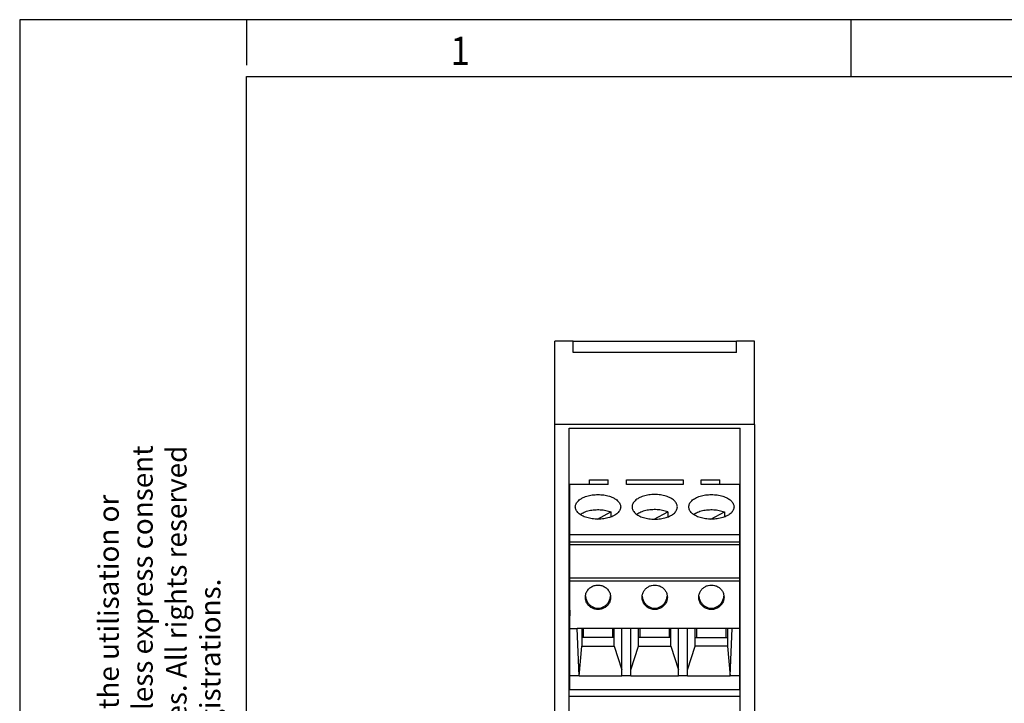
# Model space of a CAD drawing. Units: millimetres. Extents: x -457 to -37, y -328 to -31.
# Drawn here: x -457 to -370, y -91 to -31 of the extents above; entities that cross this region are included whole.
import ezdxf

# ---------------------------------------------------------------- set-up
doc = ezdxf.new("R2010")
doc.units = ezdxf.units.MM
doc.layers.add('1', color=7, linetype='Continuous')
doc.styles.add('CONVERTER_11', font='txt.shx', dxfattribs={"width": 0.9})

# ---------------------------------------------------------------- blocks, each defined once
blk = doc.blocks.new('MSTBTP-2_5_3_GY7035-select_1__31', base_point=(-408.337, -90.279))
at = {"color": 7, "linetype": 'Continuous'}
for p, q in [((-404.962, -72.198), (-404.962, -71.775)), ((-403.362, -72.198), (-403.362, -71.775)), ((-398.362, -71.775), (-398.362, -72.198)), ((-396.762, -72.198), (-396.762, -71.775)), ((-408.337, -72.198), (-408.337, -72.198)), ((-408.337, -73.742), (-408.337, -72.198)), ((-393.387, -72.198), (-393.387, -73.742)), ((-393.387, -72.198), (-393.387, -72.198)), ((-408.337, -74.135), (-408.337, -73.742)), ((-393.387, -73.742), (-393.387, -74.135)), ((-408.337, -74.137), (-408.337, -74.135)), ((-408.337, -74.148), (-408.337, -74.137)), ((-408.337, -74.559), (-408.337, -74.148)), ((-408.337, -74.559), (-408.337, -74.559)), ((-408.337, -76.63), (-408.337, -74.559)), ((-393.387, -74.135), (-393.387, -74.148)), ((-393.387, -74.148), (-393.387, -74.559)), ((-393.387, -74.559), (-393.387, -74.559)), ((-393.387, -74.559), (-393.387, -76.63)), ((-408.337, -77.253), (-408.337, -76.63)), ((-408.337, -77.253), (-408.337, -77.253)), ((-408.337, -77.253), (-408.337, -77.276)), ((-408.337, -77.504), (-408.337, -77.276)), ((-408.337, -77.276), (-408.337, -77.276)), ((-393.387, -76.63), (-393.387, -77.253)), ((-393.387, -77.253), (-393.387, -77.253)), ((-393.387, -77.253), (-393.387, -77.276)), ((-393.387, -77.276), (-393.387, -77.276)), ((-393.387, -77.276), (-393.387, -77.504)), ((-408.337, -78.669), (-408.337, -77.504)), ((-393.387, -77.504), (-393.387, -78.669)), ((-408.337, -80.45), (-408.337, -78.669)), ((-393.387, -78.669), (-393.387, -80.45)), ((-408.337, -80.705), (-408.337, -80.45)), ((-408.337, -83.269), (-408.337, -80.705)), ((-393.387, -80.45), (-393.387, -80.705)), ((-393.387, -80.705), (-393.387, -83.269)), ((-408.337, -83.269), (-408.337, -83.759)), ((-393.387, -83.269), (-393.387, -83.759)), ((-408.337, -84.778), (-408.337, -83.759)), ((-393.387, -83.759), (-393.387, -84.778)), ((-408.337, -84.891), (-408.337, -84.778)), ((-408.337, -89.057), (-408.337, -84.891)), ((-393.387, -84.778), (-393.387, -84.891)), ((-393.387, -84.891), (-393.387, -89.057)), ((-408.337, -90.279), (-408.337, -89.057)), ((-393.387, -89.057), (-393.387, -90.279))]:
    blk.add_line(p, q, dxfattribs=at)
blk = doc.blocks.new('MSTBTP-2_5_3_GY7035-select_2__32', base_point=(-408.337, -90.279))
at = {"color": 7, "linetype": 'Continuous'}
for p, q in [((-404.962, -72.198), (-404.962, -71.775)), ((-403.362, -72.198), (-403.362, -71.775)), ((-398.362, -71.775), (-398.362, -72.198)), ((-396.762, -72.198), (-396.762, -71.775)), ((-404.962, -72.198), (-408.337, -72.198)), ((-408.337, -72.198), (-408.337, -72.198)), ((-408.337, -73.742), (-408.337, -72.198)), ((-398.362, -72.198), (-403.362, -72.198)), ((-393.387, -72.198), (-396.762, -72.198)), ((-393.387, -72.198), (-393.387, -73.742)), ((-393.387, -72.198), (-393.387, -72.198)), ((-408.337, -74.135), (-408.337, -73.742)), ((-393.387, -73.742), (-393.387, -74.135)), ((-408.337, -74.137), (-408.337, -74.135)), ((-408.337, -74.148), (-408.337, -74.137)), ((-408.337, -74.559), (-408.337, -74.148)), ((-408.337, -74.559), (-408.337, -74.559)), ((-408.337, -76.63), (-408.337, -74.559)), ((-405.914, -75.247), (-404.717, -74.596)), ((-404.717, -74.596), (-404.717, -75.051)), ((-400.914, -75.247), (-399.717, -74.596)), ((-399.717, -74.596), (-399.717, -75.051)), ((-395.914, -75.247), (-394.717, -74.596)), ((-394.717, -74.596), (-394.717, -75.051)), ((-393.387, -74.135), (-393.387, -74.148)), ((-393.387, -74.148), (-393.387, -74.559)), ((-393.387, -74.559), (-393.387, -74.559)), ((-393.387, -74.559), (-393.387, -76.63)), ((-393.387, -76.63), (-408.337, -76.63)), ((-408.337, -77.253), (-408.337, -76.63)), ((-408.337, -77.253), (-408.337, -77.253)), ((-408.337, -77.253), (-408.337, -77.276)), ((-393.387, -77.276), (-408.337, -77.276)), ((-408.337, -77.504), (-408.337, -77.276)), ((-408.337, -77.276), (-408.337, -77.276)), ((-393.387, -76.63), (-393.387, -77.253)), ((-393.387, -77.253), (-393.387, -77.253)), ((-393.387, -77.253), (-393.387, -77.276)), ((-393.387, -77.276), (-393.387, -77.276)), ((-393.387, -77.276), (-393.387, -77.504)), ((-393.387, -77.504), (-408.337, -77.504)), ((-408.337, -78.669), (-408.337, -77.504)), ((-393.387, -77.504), (-393.387, -78.669)), ((-408.337, -80.45), (-408.337, -78.669)), ((-393.387, -78.669), (-393.387, -80.45)), ((-408.337, -80.705), (-408.337, -80.45)), ((-408.337, -83.269), (-408.337, -80.705)), ((-393.387, -80.45), (-393.387, -80.705)), ((-393.387, -80.705), (-393.387, -83.269)), ((-408.337, -83.269), (-408.337, -83.759)), ((-393.387, -83.269), (-393.387, -83.759)), ((-408.337, -84.778), (-408.337, -83.759)), ((-393.387, -83.759), (-393.387, -84.778)), ((-408.337, -84.891), (-408.337, -84.778)), ((-408.337, -84.891), (-407.7, -84.891)), ((-408.337, -89.057), (-408.337, -84.891)), ((-403.762, -84.891), (-407.7, -84.891)), ((-407.512, -89.057), (-407.7, -84.891)), ((-407.287, -84.891), (-407.287, -85.668)), ((-407.162, -84.891), (-407.162, -85.668)), ((-404.562, -85.668), (-404.562, -84.891)), ((-404.437, -85.668), (-404.437, -84.891)), ((-403.762, -88.539), (-403.762, -84.891)), ((-402.962, -84.891), (-403.762, -84.891)), ((-402.962, -88.539), (-402.962, -84.891)), ((-398.762, -84.891), (-402.962, -84.891)), ((-402.287, -85.668), (-402.287, -84.891)), ((-402.162, -84.891), (-402.162, -85.668)), ((-399.562, -85.668), (-399.562, -84.891)), ((-399.437, -85.668), (-399.437, -84.891)), ((-398.762, -88.539), (-398.762, -84.891)), ((-397.962, -84.891), (-398.762, -84.891)), ((-397.962, -88.539), (-397.962, -84.891)), ((-394.024, -84.891), (-397.962, -84.891)), ((-397.287, -85.668), (-397.287, -84.891)), ((-397.162, -84.891), (-397.162, -85.668)), ((-394.562, -85.668), (-394.562, -84.891)), ((-394.437, -84.891), (-394.437, -85.668)), ((-394.213, -89.057), (-394.024, -84.891)), ((-393.387, -84.891), (-394.024, -84.891)), ((-393.387, -84.778), (-393.387, -84.891)), ((-393.387, -84.891), (-393.387, -89.057)), ((-407.287, -85.668), (-407.287, -86.447)), ((-407.162, -85.668), (-407.287, -85.668)), ((-404.437, -85.668), (-404.562, -85.668)), ((-404.437, -86.447), (-404.437, -85.668)), ((-402.287, -86.447), (-402.287, -85.668)), ((-402.162, -85.668), (-402.287, -85.668)), ((-399.437, -85.668), (-399.562, -85.668)), ((-399.437, -86.447), (-399.437, -85.668)), ((-397.287, -85.668), (-397.162, -85.668)), ((-397.287, -86.447), (-397.287, -85.668)), ((-394.562, -85.668), (-394.437, -85.668)), ((-394.437, -85.668), (-394.437, -86.447)), ((-407.512, -89.091), (-407.287, -86.447)), ((-407.287, -86.447), (-404.437, -86.447)), ((-404.437, -86.447), (-403.762, -88.539)), ((-402.962, -88.539), (-402.287, -86.447)), ((-402.287, -86.447), (-399.437, -86.447)), ((-399.437, -86.447), (-398.762, -88.539)), ((-397.962, -88.539), (-397.287, -86.447)), ((-394.437, -86.447), (-397.287, -86.447)), ((-394.437, -86.447), (-394.213, -89.091)), ((-403.762, -89.057), (-403.762, -88.539)), ((-402.962, -89.057), (-402.962, -88.539)), ((-398.762, -89.057), (-398.762, -88.539)), ((-397.962, -89.057), (-397.962, -88.539)), ((-407.512, -89.057), (-408.337, -89.057)), ((-408.337, -90.279), (-408.337, -89.057)), ((-407.512, -89.057), (-407.512, -89.091)), ((-403.762, -89.091), (-407.512, -89.091)), ((-403.762, -89.057), (-403.762, -89.091)), ((-402.962, -89.057), (-403.762, -89.057)), ((-402.962, -89.057), (-402.962, -89.091)), ((-398.762, -89.091), (-402.962, -89.091)), ((-398.762, -89.057), (-398.762, -89.091)), ((-397.962, -89.057), (-398.762, -89.057)), ((-397.962, -89.057), (-397.962, -89.091)), ((-394.213, -89.091), (-397.962, -89.091)), ((-394.213, -89.057), (-394.213, -89.091)), ((-393.387, -89.057), (-394.213, -89.057)), ((-393.387, -89.057), (-393.387, -90.279)), ((-408.337, -90.279), (-393.387, -90.279))]:
    blk.add_line(p, q, dxfattribs=at)
at = {"color": 2, "linetype": 'Continuous'}
for p, q in [((-393.387, -80.45), (-408.337, -80.45)), ((-393.387, -80.705), (-408.337, -80.705)), ((-404.562, -85.668), (-407.162, -85.668)), ((-399.562, -85.668), (-402.162, -85.668)), ((-397.162, -85.668), (-394.562, -85.668))]:
    blk.add_line(p, q, dxfattribs=at)
at = {"color": 7, "linetype": 'Continuous'}
for points, knots in [([(-407.862, -74.158), (-407.847, -74.061), (-407.816, -73.853), (-407.589, -73.587), (-407.267, -73.365), (-406.851, -73.198), (-406.374, -73.09), (-406.036, -73.076), (-405.862, -73.069)], [0, 0, 0, 0, 0.290046, 0.620104, 1.009866, 1.458796, 1.953281, 2.472248, 2.472248, 2.472248, 2.472248]), ([(-405.862, -73.069), (-405.689, -73.076), (-405.351, -73.09), (-404.873, -73.198), (-404.458, -73.365), (-404.136, -73.587), (-403.909, -73.853), (-403.877, -74.061), (-403.862, -74.158)], [0, 0, 0, 0, 0.518967, 1.013451, 1.462382, 1.852144, 2.182202, 2.472248, 2.472248, 2.472248, 2.472248]), ([(-398.862, -74.158), (-398.877, -74.061), (-398.909, -73.853), (-399.136, -73.587), (-399.458, -73.365), (-399.873, -73.198), (-400.351, -73.093), (-400.862, -73.057), (-401.374, -73.093), (-401.851, -73.198), (-402.267, -73.365), (-402.589, -73.587), (-402.816, -73.853), (-402.847, -74.061), (-402.862, -74.158)], [0, 0, 0, 0, 0.290046, 0.620104, 1.009866, 1.458796, 1.953281, 2.472248, 2.991215, 3.485699, 3.934629, 4.324392, 4.65445, 4.944495, 4.944495, 4.944495, 4.944495]), ([(-397.862, -74.158), (-397.847, -74.061), (-397.816, -73.853), (-397.589, -73.587), (-397.267, -73.365), (-396.851, -73.198), (-396.374, -73.09), (-396.036, -73.076), (-395.862, -73.069)], [0, 0, 0, 0, 0.290046, 0.620104, 1.009866, 1.458796, 1.953281, 2.472248, 2.472248, 2.472248, 2.472248]), ([(-395.862, -73.069), (-395.689, -73.076), (-395.351, -73.09), (-394.873, -73.198), (-394.458, -73.365), (-394.136, -73.587), (-393.909, -73.853), (-393.877, -74.061), (-393.862, -74.158)], [0, 0, 0, 0, 0.518967, 1.013451, 1.462382, 1.852144, 2.182202, 2.472248, 2.472248, 2.472248, 2.472248]), ([(-403.862, -74.158), (-403.877, -74.256), (-403.909, -74.463), (-404.136, -74.73), (-404.458, -74.951), (-404.873, -75.119), (-405.351, -75.224), (-405.862, -75.26), (-406.374, -75.224), (-406.851, -75.119), (-407.267, -74.951), (-407.589, -74.73), (-407.816, -74.463), (-407.847, -74.256), (-407.862, -74.158)], [0, 0, 0, 0, 0.290046, 0.620104, 1.009866, 1.458796, 1.953281, 2.472248, 2.991215, 3.485699, 3.934629, 4.324392, 4.65445, 4.944495, 4.944495, 4.944495, 4.944495]), ([(-407.446, -74.824), (-407.329, -74.754), (-407.081, -74.605), (-406.643, -74.475), (-406.162, -74.4), (-405.662, -74.395), (-405.172, -74.45), (-404.866, -74.548), (-404.717, -74.596)], [0, 0, 0, 0, 0.407428, 0.865563, 1.358281, 1.864589, 2.361775, 2.828271, 2.828271, 2.828271, 2.828271]), ([(-402.862, -74.158), (-402.847, -74.256), (-402.816, -74.463), (-402.589, -74.73), (-402.267, -74.951), (-401.851, -75.118), (-401.374, -75.227), (-401.036, -75.241), (-400.862, -75.248)], [0, 0, 0, 0, 0.290046, 0.620104, 1.009866, 1.458796, 1.953281, 2.472248, 2.472248, 2.472248, 2.472248]), ([(-399.717, -74.596), (-399.866, -74.548), (-400.172, -74.45), (-400.662, -74.395), (-401.162, -74.4), (-401.643, -74.475), (-402.081, -74.605), (-402.329, -74.754), (-402.446, -74.824)], [0, 0, 0, 0, 0.466496, 0.963682, 1.46999, 1.962708, 2.420843, 2.828271, 2.828271, 2.828271, 2.828271]), ([(-400.862, -75.248), (-400.689, -75.241), (-400.351, -75.227), (-399.873, -75.118), (-399.458, -74.951), (-399.136, -74.73), (-398.909, -74.463), (-398.877, -74.256), (-398.862, -74.158)], [0, 0, 0, 0, 0.518967, 1.013451, 1.462382, 1.852144, 2.182202, 2.472248, 2.472248, 2.472248, 2.472248]), ([(-393.862, -74.158), (-393.877, -74.256), (-393.909, -74.463), (-394.136, -74.73), (-394.458, -74.951), (-394.873, -75.119), (-395.351, -75.224), (-395.862, -75.26), (-396.374, -75.224), (-396.851, -75.119), (-397.267, -74.951), (-397.589, -74.73), (-397.816, -74.463), (-397.847, -74.256), (-397.862, -74.158)], [0, 0, 0, 0, 0.290046, 0.620104, 1.009866, 1.458796, 1.953281, 2.472248, 2.991215, 3.485699, 3.934629, 4.324392, 4.65445, 4.944495, 4.944495, 4.944495, 4.944495]), ([(-397.446, -74.824), (-397.329, -74.754), (-397.081, -74.605), (-396.643, -74.475), (-396.162, -74.4), (-395.662, -74.395), (-395.172, -74.45), (-394.866, -74.548), (-394.717, -74.596)], [0, 0, 0, 0, 0.407428, 0.865563, 1.358281, 1.864589, 2.361775, 2.828271, 2.828271, 2.828271, 2.828271]), ([(-406.977, -82.132), (-406.967, -82.019), (-406.945, -81.792), (-406.777, -81.485), (-406.528, -81.243), (-406.212, -81.088), (-405.862, -81.034), (-405.513, -81.088), (-405.197, -81.243), (-404.948, -81.485), (-404.78, -81.792), (-404.758, -82.019), (-404.747, -82.132)], [0, 0, 0, 0, 0.338104, 0.678234, 1.021617, 1.368223, 1.716807, 2.06539, 2.411996, 2.75538, 3.09551, 3.433613, 3.433613, 3.433613, 3.433613]), ([(-401.977, -82.132), (-401.97, -82.038), (-401.955, -81.849), (-401.838, -81.585), (-401.659, -81.359), (-401.425, -81.186), (-401.154, -81.074), (-400.96, -81.059), (-400.862, -81.052)], [0, 0, 0, 0, 0.282038, 0.565283, 0.850604, 1.138304, 1.42805, 1.718969, 1.718969, 1.718969, 1.718969]), ([(-400.862, -81.052), (-400.765, -81.059), (-400.571, -81.074), (-400.299, -81.186), (-400.066, -81.359), (-399.887, -81.585), (-399.77, -81.849), (-399.755, -82.038), (-399.747, -82.132)], [0, 0, 0, 0, 0.290919, 0.580664, 0.868365, 1.153686, 1.43693, 1.718969, 1.718969, 1.718969, 1.718969]), ([(-396.977, -82.132), (-396.97, -82.038), (-396.955, -81.849), (-396.838, -81.585), (-396.659, -81.359), (-396.425, -81.186), (-396.154, -81.074), (-395.96, -81.059), (-395.862, -81.052)], [0, 0, 0, 0, 0.282038, 0.565283, 0.850604, 1.138304, 1.42805, 1.718969, 1.718969, 1.718969, 1.718969]), ([(-395.862, -81.052), (-395.765, -81.059), (-395.571, -81.074), (-395.299, -81.186), (-395.066, -81.359), (-394.887, -81.585), (-394.77, -81.849), (-394.755, -82.038), (-394.747, -82.132)], [0, 0, 0, 0, 0.290919, 0.580664, 0.868365, 1.153686, 1.43693, 1.718969, 1.718969, 1.718969, 1.718969]), ([(-405.862, -83.212), (-405.96, -83.205), (-406.154, -83.19), (-406.425, -83.077), (-406.659, -82.905), (-406.838, -82.679), (-406.955, -82.415), (-406.97, -82.226), (-406.977, -82.132)], [0, 0, 0, 0, 0.290919, 0.580664, 0.868365, 1.153686, 1.43693, 1.718969, 1.718969, 1.718969, 1.718969]), ([(-406.971, -82.02), (-406.956, -82.116), (-406.924, -82.307), (-406.797, -82.569), (-406.618, -82.792), (-406.393, -82.96), (-406.136, -83.071), (-405.953, -83.085), (-405.862, -83.092)], [0, 0, 0, 0, 0.290836, 0.578652, 0.862052, 1.140637, 1.415143, 1.687311, 1.687311, 1.687311, 1.687311]), ([(-405.862, -83.092), (-405.771, -83.085), (-405.589, -83.071), (-405.332, -82.96), (-405.107, -82.792), (-404.928, -82.569), (-404.801, -82.307), (-404.769, -82.116), (-404.753, -82.02)], [0, 0, 0, 0, 0.272168, 0.546674, 0.825259, 1.10866, 1.396476, 1.687311, 1.687311, 1.687311, 1.687311]), ([(-404.747, -82.132), (-404.755, -82.226), (-404.77, -82.415), (-404.887, -82.679), (-405.066, -82.905), (-405.299, -83.077), (-405.571, -83.19), (-405.765, -83.205), (-405.862, -83.212)], [0, 0, 0, 0, 0.282038, 0.565283, 0.850604, 1.138304, 1.42805, 1.718969, 1.718969, 1.718969, 1.718969]), ([(-399.747, -82.132), (-399.758, -82.245), (-399.78, -82.472), (-399.948, -82.778), (-400.197, -83.021), (-400.513, -83.176), (-400.862, -83.23), (-401.212, -83.176), (-401.528, -83.021), (-401.777, -82.778), (-401.945, -82.472), (-401.967, -82.245), (-401.977, -82.132)], [0, 0, 0, 0, 0.338104, 0.678234, 1.021617, 1.368223, 1.716807, 2.06539, 2.411996, 2.75538, 3.09551, 3.433613, 3.433613, 3.433613, 3.433613]), ([(-401.971, -82.02), (-401.956, -82.116), (-401.924, -82.307), (-401.797, -82.569), (-401.618, -82.792), (-401.393, -82.96), (-401.136, -83.071), (-400.953, -83.085), (-400.862, -83.092)], [0, 0, 0, 0, 0.290836, 0.578652, 0.862052, 1.140637, 1.415143, 1.687311, 1.687311, 1.687311, 1.687311]), ([(-400.862, -83.092), (-400.771, -83.085), (-400.589, -83.071), (-400.332, -82.96), (-400.107, -82.792), (-399.928, -82.569), (-399.801, -82.307), (-399.769, -82.116), (-399.753, -82.02)], [0, 0, 0, 0, 0.272168, 0.546674, 0.825259, 1.10866, 1.396476, 1.687311, 1.687311, 1.687311, 1.687311]), ([(-394.747, -82.132), (-394.758, -82.245), (-394.78, -82.472), (-394.948, -82.778), (-395.197, -83.021), (-395.513, -83.176), (-395.862, -83.23), (-396.212, -83.176), (-396.528, -83.021), (-396.777, -82.778), (-396.945, -82.472), (-396.967, -82.245), (-396.977, -82.132)], [0, 0, 0, 0, 0.338104, 0.678234, 1.021617, 1.368223, 1.716807, 2.06539, 2.411996, 2.75538, 3.09551, 3.433613, 3.433613, 3.433613, 3.433613]), ([(-396.971, -82.02), (-396.956, -82.116), (-396.924, -82.307), (-396.797, -82.569), (-396.618, -82.792), (-396.393, -82.96), (-396.136, -83.071), (-395.953, -83.085), (-395.862, -83.092)], [0, 0, 0, 0, 0.290836, 0.578652, 0.862052, 1.140637, 1.415143, 1.687311, 1.687311, 1.687311, 1.687311]), ([(-395.862, -83.092), (-395.771, -83.085), (-395.589, -83.071), (-395.332, -82.96), (-395.107, -82.792), (-394.928, -82.569), (-394.801, -82.307), (-394.769, -82.116), (-394.753, -82.02)], [0, 0, 0, 0, 0.272168, 0.546674, 0.825259, 1.10866, 1.396476, 1.687311, 1.687311, 1.687311, 1.687311])]:
    blk.add_open_spline(points, degree=3, knots=knots, dxfattribs=at)
blk = doc.blocks.new('MACX_MCR-17_5-SOCKEL_GY7042-select__36', base_point=(-409.662, -173.25))
at = {"color": 7, "linetype": 'Continuous'}
for p, q in [((-409.662, -66.888), (-409.662, -59.55)), ((-408.062, -59.55), (-409.662, -59.55)), ((-408.062, -59.55), (-393.662, -59.55)), ((-408.062, -60.531), (-408.062, -59.55)), ((-393.662, -60.531), (-393.662, -59.55)), ((-392.062, -59.55), (-393.662, -59.55)), ((-392.062, -66.888), (-392.062, -59.55)), ((-393.662, -60.531), (-408.062, -60.531)), ((-392.062, -66.888), (-409.662, -66.888)), ((-409.662, -137.65), (-409.662, -66.888)), ((-408.412, -74.135), (-408.412, -67.219)), ((-408.412, -67.219), (-393.312, -67.219)), ((-393.312, -74.135), (-393.312, -67.219)), ((-392.062, -66.888), (-392.062, -137.65)), ((-406.612, -71.775), (-404.962, -71.775)), ((-406.612, -72.198), (-406.612, -71.775)), ((-403.362, -71.775), (-398.362, -71.775)), ((-396.762, -71.775), (-395.112, -71.775)), ((-395.112, -72.198), (-395.112, -71.775)), ((-408.337, -74.135), (-408.412, -74.135)), ((-408.412, -74.316), (-408.412, -74.135)), ((-408.337, -74.316), (-408.412, -74.316)), ((-408.412, -78.782), (-408.412, -74.316)), ((-393.312, -74.135), (-393.387, -74.135)), ((-393.312, -74.316), (-393.387, -74.316)), ((-393.312, -74.316), (-393.312, -74.135)), ((-393.312, -78.782), (-393.312, -74.316)), ((-408.337, -78.782), (-408.412, -78.782)), ((-408.412, -84.362), (-408.412, -78.782)), ((-393.312, -78.782), (-393.387, -78.782)), ((-393.312, -84.362), (-393.312, -78.782)), ((-408.337, -84.362), (-408.412, -84.362)), ((-408.412, -90.858), (-408.412, -84.362)), ((-393.312, -84.362), (-393.387, -84.362)), ((-393.312, -90.858), (-393.312, -84.362)), ((-408.412, -90.858), (-393.312, -90.858)), ((-408.412, -95.735), (-408.412, -90.858)), ((-393.312, -95.735), (-393.312, -90.858)), ((-406.612, -93.375), (-404.962, -93.375)), ((-406.612, -93.375), (-406.612, -93.798)), ((-403.362, -93.375), (-398.362, -93.375)), ((-396.762, -93.375), (-395.112, -93.375)), ((-395.112, -93.375), (-395.112, -93.798)), ((-408.337, -95.735), (-408.412, -95.735)), ((-408.412, -95.916), (-408.412, -95.735)), ((-408.337, -95.916), (-408.412, -95.916)), ((-408.412, -100.382), (-408.412, -95.916)), ((-393.312, -95.735), (-393.387, -95.735)), ((-393.312, -95.916), (-393.387, -95.916)), ((-393.312, -95.916), (-393.312, -95.735)), ((-393.312, -100.382), (-393.312, -95.916)), ((-408.337, -100.382), (-408.412, -100.382)), ((-408.412, -105.962), (-408.412, -100.382)), ((-393.312, -100.382), (-393.387, -100.382)), ((-393.312, -105.962), (-393.312, -100.382)), ((-408.337, -105.962), (-408.412, -105.962)), ((-408.412, -112.458), (-408.412, -105.962)), ((-393.312, -105.962), (-393.387, -105.962)), ((-393.312, -112.458), (-393.312, -105.962)), ((-408.412, -112.458), (-393.312, -112.458)), ((-408.412, -117.335), (-408.412, -112.458)), ((-393.312, -117.335), (-393.312, -112.458)), ((-406.612, -114.975), (-404.962, -114.975)), ((-406.612, -114.975), (-406.612, -115.398)), ((-403.362, -114.975), (-398.362, -114.975)), ((-396.762, -114.975), (-395.112, -114.975)), ((-395.112, -114.975), (-395.112, -115.398)), ((-408.337, -117.335), (-408.412, -117.335)), ((-408.412, -117.497), (-408.412, -117.335)), ((-408.337, -117.497), (-408.412, -117.497)), ((-408.412, -121.963), (-408.412, -117.497)), ((-393.312, -117.335), (-393.387, -117.335)), ((-393.312, -117.497), (-393.387, -117.497)), ((-393.312, -117.497), (-393.312, -117.335)), ((-393.312, -121.963), (-393.312, -117.497)), ((-408.337, -121.963), (-408.412, -121.963)), ((-408.412, -127.542), (-408.412, -121.963)), ((-393.312, -121.963), (-393.387, -121.963)), ((-393.312, -127.542), (-393.312, -121.963)), ((-408.337, -127.542), (-408.412, -127.542)), ((-408.412, -134.893), (-408.412, -127.542)), ((-393.312, -127.542), (-393.387, -127.542)), ((-393.312, -134.893), (-393.312, -127.542)), ((-393.312, -134.893), (-408.412, -134.893)), ((-409.662, -141.871), (-405.91, -137.65)), ((-405.91, -137.65), (-409.662, -137.65)), ((-409.662, -141.871), (-409.662, -137.65)), ((-405.91, -159.25), (-405.91, -137.65)), ((-392.062, -137.65), (-395.815, -137.65)), ((-395.815, -159.25), (-395.815, -137.65)), ((-395.815, -137.65), (-392.062, -141.871)), ((-392.062, -137.65), (-392.062, -141.871)), ((-409.662, -155.029), (-409.662, -141.871)), ((-392.062, -141.871), (-392.062, -155.029)), ((-405.91, -159.25), (-409.662, -155.029)), ((-409.662, -159.25), (-409.662, -155.029)), ((-392.062, -155.029), (-395.815, -159.25)), ((-392.062, -155.029), (-392.062, -159.25)), ((-409.662, -162.242), (-409.662, -159.25)), ((-405.91, -159.25), (-409.662, -159.25)), ((-395.815, -159.25), (-392.062, -159.25)), ((-392.062, -159.25), (-392.062, -162.242)), ((-392.062, -162.242), (-409.662, -162.242)), ((-409.662, -170.745), (-409.662, -162.242)), ((-392.062, -170.745), (-392.062, -162.242)), ((-407.762, -170.745), (-409.662, -170.745)), ((-409.612, -171.95), (-409.612, -170.745)), ((-408.812, -170.745), (-408.812, -171.95)), ((-407.762, -170.745), (-407.762, -170.631)), ((-399.162, -170.631), (-407.762, -170.631)), ((-399.162, -170.745), (-399.162, -170.631)), ((-392.062, -170.745), (-399.162, -170.745)), ((-392.912, -170.745), (-392.912, -171.95)), ((-392.112, -170.745), (-392.112, -171.95)), ((-409.612, -171.95), (-408.812, -171.95)), ((-409.612, -173.25), (-409.612, -171.95)), ((-408.812, -171.95), (-408.812, -172.45)), ((-406.462, -172.45), (-408.812, -172.45)), ((-406.462, -172.45), (-406.462, -173.25)), ((-395.262, -173.25), (-395.262, -172.45)), ((-392.912, -172.45), (-395.262, -172.45)), ((-392.912, -171.95), (-392.912, -172.45)), ((-392.912, -171.95), (-392.112, -171.95)), ((-392.112, -171.95), (-392.112, -173.25)), ((-406.462, -173.25), (-409.612, -173.25)), ((-395.262, -173.25), (-406.462, -173.25)), ((-392.112, -173.25), (-395.262, -173.25))]:
    blk.add_line(p, q, dxfattribs=at)
blk = doc.blocks.new('MACX-MCR-17_5-163_1-group-select__37', base_point=(-409.662, -173.25))
for name, p in [('MACX_MCR-17_5-SOCKEL_GY7042-select__36', (-409.662, -173.25)), ('MSTBTP-2_5_3_GY7035-select_1__31', (-408.337, -90.279)), ('MSTBTP-2_5_3_GY7035-select_2__32', (-408.337, -90.279))]:
    blk.add_blockref(name, p)
blk = doc.blocks.new('SA_Rechts1', base_point=(-400.862, -116.375))
blk.add_blockref('MACX-MCR-17_5-163_1-group-select__37', (-409.662, -173.25))
blk = doc.blocks.new('_rahmen', base_point=(-41.867, -328.19))
at = {"layer": '1', "color": 2, "linetype": 'Continuous'}
for p, q in [((-456.867, -31.19), (-456.867, -179.69)), ((-436.867, -31.19), (-456.867, -31.19)), ((-436.867, -31.19), (-436.867, -35.19)), ((-383.534, -31.19), (-436.867, -31.19)), ((-383.534, -36.19), (-383.534, -31.19)), ((-315.2, -31.19), (-383.534, -31.19))]:
    blk.add_line(p, q, dxfattribs=at)
at = {"layer": '1', "color": 6, "linetype": 'Continuous'}
for p, q in [((-436.867, -323.19), (-436.867, -36.19)), ((-436.867, -36.19), (-383.534, -36.19)), ((-383.534, -36.19), (-315.2, -36.19))]:
    blk.add_line(p, q, dxfattribs=at)
at = {"layer": '1', "color": 7, "style": 'CONVERTER_11', "width": 0.9}
blk.add_text('1', height=2.5, dxfattribs=at).set_placement((-418.867, -35.19))
at = {"layer": '1', "color": 3, "insert": (-438.599, -150.203), "char_height": 1.8, "attachment_point": 7, "rotation": 90, "line_spacing_factor": 0.996399, "style": 'CONVERTER_11'}
blk.add_mtext('Transfer or duplication of this document as well as the utilisation or\\Pcommunication of its content are not permitted unless express consent\\Pis granted. Violations give rise to claims for damages. All rights reserved\\Pin case of patent, utility model or design patent registrations.', dxfattribs=at)
blk = doc.blocks.new('A3I_CS', base_point=(-41.867, -328.19))
at = {"layer": '1'}
blk.add_blockref('_rahmen', (-41.867, -328.19), dxfattribs=at)
blk = doc.blocks.new('1')
for name, p in [('A3I_CS', (-41.867, -328.19)), ('SA_Rechts1', (-400.862, -116.375))]:
    blk.add_blockref(name, p)

msp = doc.modelspace()

# ---------------------------------------------------------------- block references
at = {"layer": '1'}
msp.add_blockref('1', (0, 0), dxfattribs=at)

doc.saveas('drawing.dxf')
